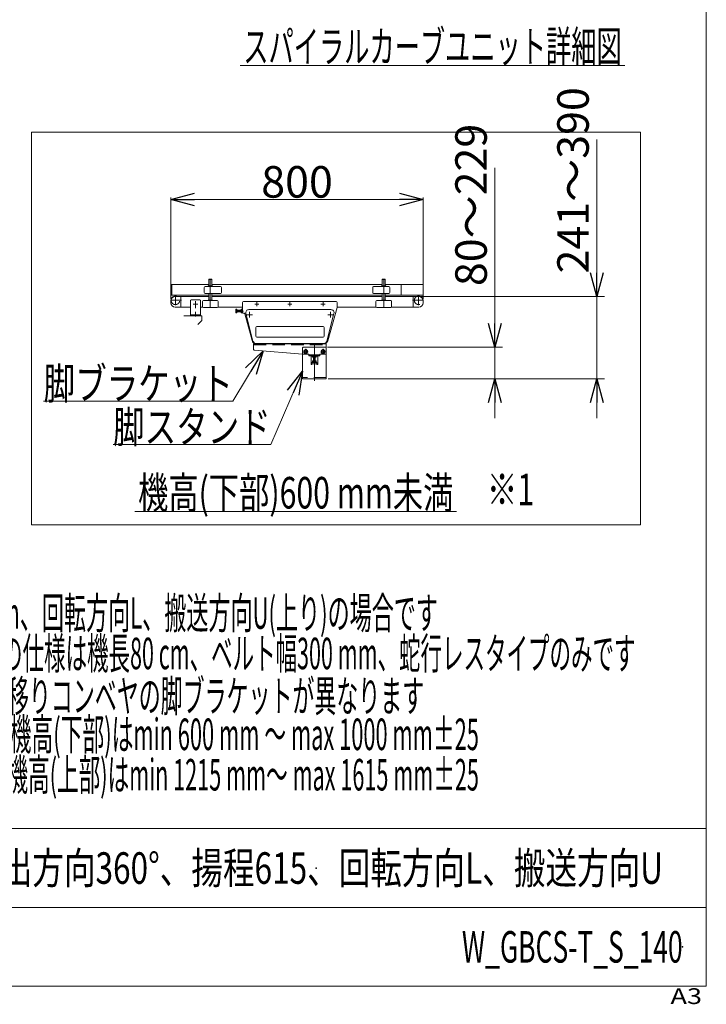
# Model space of a CAD drawing. Units: millimetres. Extents: x -4925 to 4925, y -3379 to 3378.
# Drawn here: x 2748 to 4925, y -3379 to -256 of the extents above; entities that cross this region are included whole.
import ezdxf
from ezdxf.enums import TextEntityAlignment as Align

# ---------------------------------------------------------------- set-up
doc = ezdxf.new("R2010")
doc.units = ezdxf.units.MM
doc.header["$LTSCALE"] = 6.25
doc.header["$PDSIZE"] = 1
for name, pattern in [('CENTER', [50.8, 31.75, -6.35, 6.35, -6.35]), ('CENTERX2', [101.6, 63.5, -12.7, 12.7, -12.7]), ('DASHED2', [9.525, 6.35, -3.175])]:
    doc.linetypes.add(name, pattern=pattern)
for name, color, linetype in [('HEXAGON_NUT_1_JIS', 7, 'Continuous'), ('HEXAGON_SOCKET_HEAD_CAP_SCREW_JIS', 7, 'Continuous'), ('MMX2-LHA1-030_2', 7, 'Continuous'), ('MMX2-LHA1-090(L192)', 7, 'Continuous'), ('MMX2-LHTA1-030', 7, 'Continuous'), ('MMX2-S-150', 7, 'Continuous'), ('MMX2-S-160A', 7, 'Continuous'), ('MMX2-S-530A(ダミー)', 7, 'Continuous'), ('SLD-0', 7, 'Continuous'), ('ZUWAKU', 7, 'Continuous'), ('購入品-608ZZ', 7, 'Continuous'), ('開発図枠', 7, 'Continuous')]:
    doc.layers.add(name, color=color, linetype=linetype)
doc.styles.add('dcStyle0', font='ＭＳ Ｐゴシック', dxfattribs={"width": 0.75})
doc.styles.add('dcStyle1', font='txt.shx', dxfattribs={"width": 1.2, "bigfont": 'bigfont'})
doc.dimstyles.new('dc_Rotated', dxfattribs={"dimtxt": 100, "dimasz": 75.000048, "dimexe": 6, "dimexo": 25, "dimgap": 6, "dimtad": 3, "dimdsep": 46, "dimtxsty": 'dcStyle0', "dimblk1": 'OPEN30', "dimblk2": 'OPEN30', "dimsah": 1, "dimcen": 0.09, "dimclrd": 2, "dimclre": 2, "dimclrt": 2, "dimadec": 0, "dimazin": 2, "dimtfac": 1, "dimtdec": 4, "dimtmove": 0, "dimatfit": 3, "dimfxl": 1, "dimarcsym": 1})

# ---------------------------------------------------------------- blocks, each defined once
blk = doc.blocks.new('DC_GROUP_W_GBCS-T_S_140_915')
at = {"layer": 'HEXAGON_NUT_1_JIS', "color": 7, "linetype": 'Continuous', "lineweight": 13}
for p, q in [((3454.7, -1152.8), (3454.7, -1185.6)), ((3751.7, -1149.8), (3457.7, -1149.8)), ((3754.7, -1167.5), (3754.7, -1152.8)), ((3432.7, -1184.1), (3432.7, -1175.5)), ((3433.1, -1174), (3436.7, -1174)), ((3436.7, -1176.9), (3433.1, -1176.9)), ((3436.7, -1182.7), (3433.1, -1182.7)), ((3436.7, -1185.6), (3433.1, -1185.6)), ((3436.7, -1174), (3436.7, -1185.6)), ((3436.7, -1176.8), (3449.7, -1176.8)), ((3449.7, -1182.8), (3436.7, -1182.8)), ((3437.6, -1176.8), (3437.6, -1182.8)), ((3449.7, -1184.1), (3449.7, -1175.5)), ((3450.1, -1174), (3454.7, -1174)), ((3454.7, -1176.9), (3450.1, -1176.9)), ((3454.7, -1182.7), (3450.1, -1182.7)), ((3454.7, -1185.6), (3450.1, -1185.6)), ((3459.5, -1186.8), (3456.7, -1186.8)), ((3725, -1273.9), (3754.6, -1168.1)), ((3484.5, -1273.8), (3461.5, -1188.3)), ((3712, -1283.8), (3497.5, -1283.8))]:
    blk.add_line(p, q, dxfattribs=at)
at = {"layer": 'HEXAGON_NUT_1_JIS', "color": 3, "linetype": 'CENTERX2', "lineweight": 13}
for p, q in [((3499.7, -1164.3), (3499.7, -1151.3)), ((3604.7, -1164.3), (3604.7, -1151.3)), ((3709.7, -1164.3), (3709.7, -1151.3)), ((3432.7, -1179.8), (3457.7, -1179.8)), ((3493.2, -1157.8), (3506.2, -1157.8)), ((3598.2, -1157.8), (3611.2, -1157.8)), ((3703.2, -1157.8), (3716.2, -1157.8))]:
    blk.add_line(p, q, dxfattribs=at)
at = {"layer": 'HEXAGON_NUT_1_JIS', "color": 3, "linetype": 'Continuous', "lineweight": 13}
for p, q in [((3436.7, -1176.8), (3437.6, -1177.3)), ((3437.6, -1182.2), (3436.7, -1182.8)), ((3437.6, -1177.3), (3449.7, -1177.3)), ((3449.7, -1182.2), (3437.6, -1182.2))]:
    blk.add_line(p, q, dxfattribs=at)
at = {"layer": 'HEXAGON_NUT_1_JIS', "color": 7, "linetype": 'Continuous', "lineweight": 13}
for centre, radius, start, end in [((3457.7, -1152.8), 3, 90, 180), ((3751.7, -1152.8), 3, 0, 90), ((3435.2, -1175.5), 2.56, 145.6158, 214.3842), ((3442.2, -1179.8), 9.55, 162.412, 197.588), ((3435.2, -1184.1), 2.56, 145.6158, 214.3842), ((3452.2, -1175.5), 2.56, 145.6158, 214.3842), ((3459.2, -1179.8), 9.55, 162.412, 197.588), ((3452.2, -1184.1), 2.56, 145.6158, 214.3842), ((3456.7, -1184.8), 2, 180, 270), ((3459.5, -1188.8), 2, 15.0685, 90), ((3752.7, -1167.5), 2, 344.3486, 0), ((3497.5, -1270.3), 13.5, 195.0685, 270), ((3712, -1270.3), 13.5, 270, 344.3486)]:
    blk.add_arc(centre, radius, start, end, dxfattribs=at)
blk = doc.blocks.new('DC_GROUP_W_GBCS-T_S_140_916')
at = {"layer": '開発図枠', "color": 7, "linetype": 'Continuous', "lineweight": 13}
for p, q in [((3734.7, -1175.3), (3474.7, -1175.3)), ((3487.5, -1274.9), (3465, -1187.9)), ((3744.3, -1187.9), (3721.9, -1274.9)), ((3497.1, -1282.3), (3712.3, -1282.3))]:
    blk.add_line(p, q, dxfattribs=at)
at = {"layer": '開発図枠', "color": 3, "linetype": 'CENTERX2', "lineweight": 13}
for p, q in [((3476.2, -1199.9), (3476.2, -1182.5)), ((3733.2, -1182.5), (3733.2, -1199.9)), ((3467.6, -1191.8), (3485.5, -1191.8)), ((3724.7, -1191.8), (3740.4, -1191.8))]:
    blk.add_line(p, q, dxfattribs=at)
at = {"layer": '開発図枠', "color": 3, "linetype": 'Continuous', "lineweight": 13}
for p, q in [((3496.4, -1232.3), (3496.4, -1259.3)), ((3709.9, -1229.3), (3499.4, -1229.3)), ((3712.9, -1259.3), (3712.9, -1232.3)), ((3709.9, -1262.3), (3499.4, -1262.3))]:
    blk.add_line(p, q, dxfattribs=at)
at = {"layer": '開発図枠', "color": 7, "linetype": 'Continuous', "lineweight": 13}
for centre, start, end in [((3474.7, -1185.3), 90, 195), ((3734.7, -1185.3), 345, 90), ((3497.1, -1272.3), 195, 270), ((3712.3, -1272.3), 270, 345)]:
    blk.add_arc(centre, 10, start, end, dxfattribs=at)
at = {"layer": '開発図枠', "color": 3, "linetype": 'Continuous', "lineweight": 13}
for centre, start, end in [((3499.4, -1232.3), 90, 180), ((3709.9, -1232.3), 0, 90), ((3499.4, -1259.3), 180, 270), ((3709.9, -1259.3), 270, 0)]:
    blk.add_arc(centre, 3, start, end, dxfattribs=at)
blk = doc.blocks.new('_Open30')
at = {"color": 0, "linetype": 'ByBlock', "lineweight": -2}
for p, q in [((-1, 0.267949), (0, 0)), ((0, 0), (-1, -0.267949)), ((0, 0), (-1, 0))]:
    blk.add_line(p, q, dxfattribs=at)
blk = doc.blocks.new('*D963')
at = {"color": 2, "linetype": 'Continuous', "lineweight": 13}
for p, q in [((3227.2, -1141.3), (3227.2, -820.1)), ((3227.2, -826.1), (4027.2, -826.1)), ((4027.2, -1141.3), (4027.2, -820.1))]:
    blk.add_line(p, q, dxfattribs=at)
at = {"color": 2, "xscale": 75.00007019038215, "yscale": 74.99973420559108}
for p, rotation in [((3227.2, -826.1), 180), ((4027.2, -826.1), 360)]:
    blk.add_blockref('_Open30', p, dxfattribs=dict(at, rotation=rotation))
at = {"color": 2, "insert": (3627.2, -820.1), "char_height": 100, "attachment_point": 8, "style": 'dcStyle0'}
blk.add_mtext('\\T1.00;800', dxfattribs=at)
blk = doc.blocks.new('DC_GROUP_W_GBCS-T_S_140_919')
at = {"color": 7, "linetype": 'Continuous', "lineweight": 13}
for p, q in [((4027.2, -1096.1), (3957.2, -1096.1)), ((3957.2, -1096.1), (3957.2, -1129.4)), ((4027.2, -1129.4), (4027.2, -1096.1)), ((3957.2, -1129.4), (4027.2, -1129.4))]:
    blk.add_line(p, q, dxfattribs=at)
blk = doc.blocks.new('DC_GROUP_W_GBCS-T_S_140_920')
at = {"color": 7, "linetype": 'Continuous', "lineweight": 13}
for p, q in [((3229.7, -1096.1), (3227.2, -1096.1)), ((3227.2, -1096.1), (3227.2, -1129.4)), ((3229.7, -1129.4), (3229.7, -1096.1)), ((3227.2, -1129.4), (3229.7, -1129.4))]:
    blk.add_line(p, q, dxfattribs=at)
blk = doc.blocks.new('DC_GROUP_W_GBCS-T_S_140_921')
at = {"color": 7, "linetype": 'Continuous', "lineweight": 13}
for p, q in [((3229.7, -1129.4), (3229.7, -1096.1)), ((3229.7, -1096.1), (3347.2, -1096.1)), ((3357.2, -1096.1), (3897.2, -1096.1)), ((3907.2, -1096.1), (3957.2, -1096.1)), ((3957.2, -1096.1), (3957.2, -1129.4)), ((3347.2, -1129.4), (3229.7, -1129.4)), ((3897.2, -1129.4), (3357.2, -1129.4)), ((3957.2, -1129.4), (3907.2, -1129.4))]:
    blk.add_line(p, q, dxfattribs=at)
blk = doc.blocks.new('DC_GROUP_W_GBCS-T_S_140_918')
at = {"linetype": 'Continuous'}
for name in ['DC_GROUP_W_GBCS-T_S_140_920', 'DC_GROUP_W_GBCS-T_S_140_921', 'DC_GROUP_W_GBCS-T_S_140_919']:
    blk.add_blockref(name, (0, 0), dxfattribs=at)
blk = doc.blocks.new('DC_GROUP_W_GBCS-T_S_140_917')
at = {"linetype": 'Continuous'}
blk.add_blockref('DC_GROUP_W_GBCS-T_S_140_918', (0, 0), dxfattribs=at)
blk = doc.blocks.new('DC_GROUP_W_GBCS-T_S_140_924')
at = {"layer": 'MMX2-S-160A', "color": 3, "linetype": 'CENTERX2', "lineweight": 13}
blk.add_line((3305.2, -1148.4), (3305.2, -1171.2), dxfattribs=at)
blk = doc.blocks.new('DC_GROUP_W_GBCS-T_S_140_923')
at = {"layer": 'MMX2-S-160A', "color": 7, "linetype": 'Continuous', "lineweight": 13}
for p, q in [((3289.2, -1194.8), (3289.2, -1146.8)), ((3319.2, -1144.8), (3291.2, -1144.8)), ((3321.2, -1146.8), (3321.2, -1194.8)), ((3289.2, -1191.6), (3321.2, -1191.6)), ((3321.2, -1194.8), (3289.2, -1194.8))]:
    blk.add_line(p, q, dxfattribs=at)
at = {"layer": 'MMX2-S-160A', "color": 3, "linetype": 'CENTERX2', "lineweight": 13}
blk.add_line((3305.2, -1197.4), (3305.2, -1182.6), dxfattribs=at)
at = {"layer": 'MMX2-S-160A', "color": 7, "linetype": 'Continuous', "lineweight": 13}
for centre, start, end in [((3291.2, -1146.8), 90, 180), ((3319.2, -1146.8), 0, 90)]:
    blk.add_arc(centre, 2, start, end, dxfattribs=at)
at = {"layer": 'MMX2-S-160A', "linetype": 'Continuous'}
blk.add_blockref('DC_GROUP_W_GBCS-T_S_140_924', (0, 0), dxfattribs=at)
blk = doc.blocks.new('DC_GROUP_W_GBCS-T_S_140_925')
at = {"layer": 'MMX2-S-160A', "color": 3, "linetype": 'CENTER', "lineweight": 13}
blk.add_line((3297.7, -1157.8), (3312.7, -1157.8), dxfattribs=at)
blk = doc.blocks.new('DC_GROUP_W_GBCS-T_S_140_922')
at = {"layer": 'MMX2-S-160A', "linetype": 'Continuous'}
for name in ['DC_GROUP_W_GBCS-T_S_140_923', 'DC_GROUP_W_GBCS-T_S_140_925']:
    blk.add_blockref(name, (0, 0), dxfattribs=at)
blk = doc.blocks.new('*D982')
at = {"color": 2, "linetype": 'Continuous', "lineweight": 13}
for p, q in [((4254, -725.7), (4254, -1294.8)), ((3723.7, -1294.8), (4279, -1294.8)), ((4254, -1394.8), (4254, -1294.8)), ((3725.7, -1394.8), (4279, -1394.8)), ((4254, -1519.8), (4254, -1394.8))]:
    blk.add_line(p, q, dxfattribs=at)
at = {"color": 2, "xscale": 75.00007019038215, "yscale": 74.99973420559108}
for p, rotation in [((4254, -1294.8), 270), ((4254, -1394.8), 90)]:
    blk.add_blockref('_Open30', p, dxfattribs=dict(at, rotation=rotation))
at = {"color": 4, "insert": (4229, -1100.7), "char_height": 100, "attachment_point": 7, "rotation": 90, "style": 'dcStyle0'}
blk.add_mtext('\\T1.00;80～229', dxfattribs=at)
blk = doc.blocks.new('*D983')
at = {"color": 2, "linetype": 'Continuous', "lineweight": 13}
for p, q in [((4577.4, -635.5), (4577.4, -1133.8)), ((4019.7, -1133.8), (4602.4, -1133.8)), ((4577.4, -1394.8), (4577.4, -1133.8)), ((3725.7, -1394.8), (4602.4, -1394.8)), ((4577.4, -1519.8), (4577.4, -1394.8))]:
    blk.add_line(p, q, dxfattribs=at)
at = {"color": 2, "xscale": 75.00007019038215, "yscale": 74.99973420559108}
for p, rotation in [((4577.4, -1133.8), 270), ((4577.4, -1394.8), 90)]:
    blk.add_blockref('_Open30', p, dxfattribs=dict(at, rotation=rotation))
at = {"color": 4, "insert": (4552.4, -1060.5), "char_height": 100, "attachment_point": 7, "rotation": 90, "style": 'dcStyle0'}
blk.add_mtext('\\T1.00;241～390', dxfattribs=at)
blk = doc.blocks.new('DC_GROUP_W_GBCS-T_S_140_935')
at = {"color": 2, "linetype": 'Continuous', "lineweight": 13}
blk.add_line((3113.1, -1816.2), (4133.1, -1816.2), dxfattribs=at)
at = {"color": 2, "style": 'dcStyle0', "width": 0.695633}
blk.add_text('機高(下部)600 mm未満', height=100, dxfattribs=at).set_placement((3123.1, -1806.2), (4123.1, -1806.2), align=Align.FIT)
blk = doc.blocks.new('DC_GROUP_W_GBCS-T_S_140_926')
at = {"layer": 'MMX2-LHA1-090(L192)', "color": 7, "linetype": 'Continuous', "lineweight": 13}
for p, q in [((3489.7, -1283.8), (3489.7, -1301.9)), ((3719.7, -1283.8), (3489.7, -1283.8)), ((3491.5, -1303.9), (3644.6, -1316.8)), ((3719.7, -1315.8), (3719.7, -1283.8))]:
    blk.add_line(p, q, dxfattribs=at)
at = {"layer": 'MMX2-LHA1-090(L192)', "color": 4, "linetype": 'DASHED2', "lineweight": 13}
for p, q in [((3489.7, -1287), (3719.7, -1287)), ((3644.8, -1316.8), (3664.7, -1316.8)), ((3664.7, -1316.8), (3664.7, -1321.8)), ((3664.7, -1318.6), (3699.7, -1318.6)), ((3664.7, -1321.8), (3699.7, -1321.8)), ((3699.7, -1316.8), (3699.7, -1321.8)), ((3699.7, -1316.8), (3718.7, -1316.8))]:
    blk.add_line(p, q, dxfattribs=at)
at = {"layer": 'MMX2-LHA1-090(L192)', "color": 7, "linetype": 'Continuous', "lineweight": 13}
for centre, start, end in [((3491.7, -1301.9), 180, 265.2058), ((3644.8, -1314.8), 265.2058, 270)]:
    blk.add_arc(centre, 2, start, end, dxfattribs=at)
at = {"layer": 'MMX2-LHA1-090(L192)', "color": 4, "linetype": 'DASHED2', "lineweight": 13}
blk.add_arc((3718.7, -1315.8), 1, 270, 0, dxfattribs=at)
blk = doc.blocks.new('DC_GROUP_W_GBCS-T_S_140_928')
at = {"layer": 'MMX2-LHA1-090(L192)', "color": 3, "linetype": 'CENTERX2', "lineweight": 13}
blk.add_line((3709.7, -1317.7), (3709.7, -1299.9), dxfattribs=at)
at = {"layer": 'MMX2-LHA1-090(L192)', "color": 140, "linetype": 'Continuous', "lineweight": 13}
for centre, start, end in [((3709.7, -1304.8), 22.7158, 157.2842), ((3709.7, -1312.8), 202.7158, 337.2842)]:
    blk.add_arc(centre, 3.5, start, end, dxfattribs=at)
blk = doc.blocks.new('DC_GROUP_W_GBCS-T_S_140_929')
at = {"layer": 'MMX2-LHA1-090(L192)', "color": 3, "linetype": 'CENTERX2', "lineweight": 13}
blk.add_line((3654.7, -1317.7), (3654.7, -1299.9), dxfattribs=at)
at = {"layer": 'MMX2-LHA1-090(L192)', "color": 140, "linetype": 'Continuous', "lineweight": 13}
for centre, start, end in [((3654.7, -1304.8), 22.7158, 157.2842), ((3654.7, -1312.8), 202.7158, 337.2842)]:
    blk.add_arc(centre, 3.5, start, end, dxfattribs=at)
blk = doc.blocks.new('DC_GROUP_W_GBCS-T_S_140_927')
at = {"color": 3, "linetype": 'CENTERX2', "lineweight": 13}
blk.add_line((3682.2, -1288.1), (3682.2, -1401.5), dxfattribs=at)
at = {"layer": 'MMX2-LHA1-090(L192)', "color": 7, "linetype": 'Continuous', "lineweight": 13}
for p, q in [((3644.7, -1296.8), (3644.7, -1394.8)), ((3717.7, -1294.8), (3646.7, -1294.8)), ((3719.7, -1296.8), (3719.7, -1394.8)), ((3671.7, -1323.8), (3671.7, -1348.3)), ((3691.7, -1322.8), (3672.7, -1322.8)), ((3674.2, -1349.3), (3674.2, -1342.8)), ((3674.2, -1342.8), (3690.2, -1342.8)), ((3690.2, -1349.3), (3690.2, -1342.8)), ((3692.7, -1348.3), (3692.7, -1323.8)), ((3672.7, -1349.3), (3674.2, -1349.3)), ((3690.2, -1349.3), (3691.7, -1349.3)), ((3719.7, -1394.8), (3644.7, -1394.8))]:
    blk.add_line(p, q, dxfattribs=at)
at = {"layer": 'MMX2-LHA1-090(L192)', "color": 3, "linetype": 'CENTERX2', "lineweight": 13}
blk.add_line((3682.2, -1340.5), (3682.2, -1351.4), dxfattribs=at)
at = {"layer": 'MMX2-LHA1-090(L192)', "color": 4, "linetype": 'DASHED2', "lineweight": 13}
for p, q in [((3690.2, -1347.3), (3674.2, -1347.3)), ((3719.7, -1390.3), (3644.7, -1390.3))]:
    blk.add_line(p, q, dxfattribs=at)
at = {"layer": 'MMX2-LHA1-090(L192)', "color": 7, "linetype": 'Continuous', "lineweight": 13}
for centre, radius, start, end in [((3646.7, -1296.8), 2, 90, 180), ((3717.7, -1296.8), 2, 0, 90), ((3672.7, -1323.8), 1, 90, 180), ((3691.7, -1323.8), 1, 0, 90), ((3672.7, -1348.3), 1, 180, 270), ((3691.7, -1348.3), 1, 270, 0)]:
    blk.add_arc(centre, radius, start, end, dxfattribs=at)
at = {"layer": 'MMX2-LHA1-090(L192)', "linetype": 'Continuous'}
for name in ['DC_GROUP_W_GBCS-T_S_140_929', 'DC_GROUP_W_GBCS-T_S_140_928']:
    blk.add_blockref(name, (0, 0), dxfattribs=at)
blk = doc.blocks.new('DC_GROUP_W_GBCS-T_S_140_933')
at = {"layer": 'MMX2-LHA1-090(L192)', "color": 3, "linetype": 'CENTER', "lineweight": 13}
blk.add_line((3662.2, -1308.8), (3647.2, -1308.8), dxfattribs=at)
at = {"layer": 'MMX2-LHA1-090(L192)', "color": 140, "linetype": 'Continuous', "lineweight": 13}
for p, q in [((3651.8, -1303.8), (3648.9, -1308.8)), ((3648.9, -1308.8), (3651.8, -1313.8)), ((3657.6, -1303.8), (3651.8, -1303.8)), ((3660.5, -1308.8), (3657.6, -1303.8)), ((3657.6, -1313.8), (3660.5, -1308.8)), ((3651.8, -1313.8), (3657.6, -1313.8))]:
    blk.add_line(p, q, dxfattribs=at)
for radius in [6.25, 6.1, 5]:
    blk.add_circle((3654.7, -1308.8), radius, dxfattribs=at)
blk = doc.blocks.new('DC_GROUP_W_GBCS-T_S_140_934')
at = {"layer": 'MMX2-LHA1-090(L192)', "color": 3, "linetype": 'CENTER', "lineweight": 13}
blk.add_line((3717.2, -1308.8), (3702.2, -1308.8), dxfattribs=at)
at = {"layer": 'MMX2-LHA1-090(L192)', "color": 140, "linetype": 'Continuous', "lineweight": 13}
for p, q in [((3706.8, -1303.8), (3703.9, -1308.8)), ((3703.9, -1308.8), (3706.8, -1313.8)), ((3712.6, -1303.8), (3706.8, -1303.8)), ((3715.5, -1308.8), (3712.6, -1303.8)), ((3712.6, -1313.8), (3715.5, -1308.8)), ((3706.8, -1313.8), (3712.6, -1313.8))]:
    blk.add_line(p, q, dxfattribs=at)
for radius in [6.25, 6.1, 5]:
    blk.add_circle((3709.7, -1308.8), radius, dxfattribs=at)
blk = doc.blocks.new('DC_GROUP_W_GBCS-T_S_140_930')
at = {"layer": 'MMX2-S-150', "color": 7, "linetype": 'Continuous', "lineweight": 13}
for p, q in [((3676.4, -1325.8), (3676.4, -1322.8)), ((3688, -1325.8), (3676.4, -1325.8)), ((3679.2, -1326), (3679.2, -1337.8)), ((3679.3, -1325.8), (3679.3, -1322.8)), ((3685.1, -1325.8), (3685.1, -1322.8)), ((3685.2, -1326), (3685.2, -1337.8)), ((3688, -1325.8), (3688, -1322.8))]:
    blk.add_line(p, q, dxfattribs=at)
at = {"layer": 'MMX2-S-150', "color": 4, "linetype": 'Continuous', "lineweight": 13}
for p, q in [((3679.2, -1325.8), (3679.7, -1327.8)), ((3685.2, -1325.8), (3684.6, -1327.8))]:
    blk.add_line(p, q, dxfattribs=at)
at = {"layer": 'MMX2-S-150', "color": 3, "linetype": 'Continuous', "lineweight": 13}
for p, q in [((3685.2, -1327.8), (3679.2, -1327.8)), ((3679.7, -1337.8), (3679.7, -1327.8)), ((3684.6, -1337.8), (3684.6, -1327.8))]:
    blk.add_line(p, q, dxfattribs=at)
at = {"layer": 'MMX2-S-150', "color": 3, "linetype": 'CENTER', "lineweight": 13}
blk.add_line((3682.2, -1320.6), (3682.2, -1356.9), dxfattribs=at)
at = {"layer": 'MMX2-S-150', "color": 7, "linetype": 'Continuous', "lineweight": 13}
for centre, start, end in [((3678.9, -1326), 360, 90), ((3685.4, -1326), 90, 180)]:
    blk.add_arc(centre, 0.25, start, end, dxfattribs=at)
blk = doc.blocks.new('DC_GROUP_W_GBCS-T_S_140_931')
at = {"layer": 'MMX2-S-150', "color": 7, "linetype": 'Continuous', "lineweight": 13}
for p, q in [((3676.4, -1342.8), (3676.4, -1338.3)), ((3676.4, -1342.8), (3688, -1342.8)), ((3677.9, -1337.8), (3686.5, -1337.8)), ((3679.3, -1338.3), (3679.3, -1342.8)), ((3685.1, -1342.8), (3685.1, -1338.3)), ((3688, -1342.8), (3688, -1338.3))]:
    blk.add_line(p, q, dxfattribs=at)
at = {"layer": 'MMX2-S-150', "color": 3, "linetype": 'CENTER', "lineweight": 13}
blk.add_line((3682.2, -1343.9), (3682.2, -1326.6), dxfattribs=at)
at = {"layer": 'MMX2-S-150', "color": 7, "linetype": 'Continuous', "lineweight": 13}
for centre, radius, start, end in [((3677.9, -1340.1), 2.32, 51.4811, 128.5189), ((3682.2, -1346.3), 8.51, 70.1808, 109.8192), ((3686.5, -1340.1), 2.32, 51.4811, 128.5189)]:
    blk.add_arc(centre, radius, start, end, dxfattribs=at)
blk = doc.blocks.new('DC_GROUP_W_GBCS-T_S_140_932')
at = {"layer": '購入品-608ZZ', "color": 7, "linetype": 'Continuous', "lineweight": 13}
for p, q in [((3267.8, -1194.8), (3325.2, -1194.8)), ((3312.8, -1222.2), (3325.2, -1209.8)), ((3325.2, -1209.8), (3325.2, -1194.8))]:
    blk.add_line(p, q, dxfattribs=at)
blk = doc.blocks.new('DC_GROUP_W_GBCS-T_S_140_937')
at = {"layer": 'HEXAGON_SOCKET_HEAD_CAP_SCREW_JIS', "color": 7, "linetype": 'Continuous', "lineweight": 13}
for p, q in [((3897.2, -1079.3), (3897.7, -1078.8)), ((3907.2, -1079.3), (3897.2, -1079.3)), ((3897.2, -1100.3), (3897.2, -1079.3)), ((3897.7, -1078.8), (3906.7, -1078.8)), ((3907.2, -1079.3), (3906.7, -1078.8)), ((3907.2, -1100.3), (3907.2, -1079.3)), ((3897.2, -1145.3), (3897.2, -1123.8)), ((3907.2, -1145.3), (3907.2, -1123.8))]:
    blk.add_line(p, q, dxfattribs=at)
at = {"layer": 'HEXAGON_SOCKET_HEAD_CAP_SCREW_JIS', "color": 3, "linetype": 'CENTERX2', "lineweight": 13}
blk.add_line((3902.2, -1078.8), (3902.2, -1168.8), dxfattribs=at)
blk = doc.blocks.new('DC_GROUP_W_GBCS-T_S_140_941')
at = {"layer": 'HEXAGON_NUT_1_JIS', "color": 7, "linetype": 'Continuous', "lineweight": 13}
for p, q in [((3895.2, -1146.8), (3895.2, -1145.6)), ((3901.7, -1146.8), (3895.2, -1146.8)), ((3895.5, -1145.3), (3908.9, -1145.3)), ((3902.7, -1146.8), (3909.2, -1146.8)), ((3909.2, -1146.8), (3909.2, -1145.6))]:
    blk.add_line(p, q, dxfattribs=at)
for centre, start, end in [((3895.5, -1145.6), 90, 180), ((3908.9, -1145.6), 0, 90)]:
    blk.add_arc(centre, 0.3, start, end, dxfattribs=at)
blk = doc.blocks.new('DC_GROUP_W_GBCS-T_S_140_940')
at = {"layer": 'HEXAGON_NUT_1_JIS', "linetype": 'Continuous'}
blk.add_blockref('DC_GROUP_W_GBCS-T_S_140_941', (0, 0), dxfattribs=at)
blk = doc.blocks.new('DC_GROUP_W_GBCS-T_S_140_939')
at = {"linetype": 'Continuous'}
blk.add_blockref('DC_GROUP_W_GBCS-T_S_140_940', (0, 0), dxfattribs=at)
blk = doc.blocks.new('DC_GROUP_W_GBCS-T_S_140_943')
at = {"layer": 'SLD-0', "color": 7, "linetype": 'Continuous', "lineweight": 13}
for p, q in [((3877.2, -1165.8), (3877.2, -1149.8)), ((3880.2, -1146.8), (3924.2, -1146.8)), ((3927.2, -1149.8), (3927.2, -1165.8)), ((3924.2, -1168.8), (3880.2, -1168.8))]:
    blk.add_line(p, q, dxfattribs=at)
for centre, start, end in [((3880.2, -1149.8), 90, 180), ((3924.2, -1149.8), 0, 90), ((3880.2, -1165.8), 180, 270), ((3924.2, -1165.8), 270, 0)]:
    blk.add_arc(centre, 3, start, end, dxfattribs=at)
blk = doc.blocks.new('DC_GROUP_W_GBCS-T_S_140_942')
at = {"layer": 'SLD-0', "linetype": 'Continuous'}
blk.add_blockref('DC_GROUP_W_GBCS-T_S_140_943', (0, 0), dxfattribs=at)
blk = doc.blocks.new('DC_GROUP_W_GBCS-T_S_140_938')
at = {"linetype": 'Continuous'}
for name in ['DC_GROUP_W_GBCS-T_S_140_942', 'DC_GROUP_W_GBCS-T_S_140_939']:
    blk.add_blockref(name, (0, 0), dxfattribs=at)
blk = doc.blocks.new('DC_GROUP_W_GBCS-T_S_140_946')
at = {"layer": 'MMX2-LHA1-030_2', "color": 7, "linetype": 'Continuous', "lineweight": 13}
for p, q in [((3867.2, -1120.8), (3867.2, -1104.8)), ((3870.2, -1101.8), (3918.2, -1101.8)), ((3870.2, -1123.8), (3918.2, -1123.8)), ((3921.2, -1120.8), (3921.2, -1104.8))]:
    blk.add_line(p, q, dxfattribs=at)
for centre, start, end in [((3870.2, -1104.8), 90, 180), ((3870.2, -1120.8), 180, 270), ((3918.2, -1104.8), 0, 90), ((3918.2, -1120.8), 270, 0)]:
    blk.add_arc(centre, 3, start, end, dxfattribs=at)
blk = doc.blocks.new('DC_GROUP_W_GBCS-T_S_140_945')
at = {"layer": 'MMX2-LHA1-030_2', "linetype": 'Continuous'}
blk.add_blockref('DC_GROUP_W_GBCS-T_S_140_946', (0, 0), dxfattribs=at)
blk = doc.blocks.new('DC_GROUP_W_GBCS-T_S_140_948')
at = {"layer": 'HEXAGON_NUT_1_JIS', "color": 7, "linetype": 'Continuous', "lineweight": 13}
for p, q in [((3895.2, -1101.8), (3895.2, -1100.6)), ((3908.7, -1101.8), (3895.2, -1101.8)), ((3895.5, -1100.3), (3908.4, -1100.3)), ((3908.7, -1101.8), (3908.7, -1100.6))]:
    blk.add_line(p, q, dxfattribs=at)
for centre, start, end in [((3895.5, -1100.6), 90, 180), ((3908.4, -1100.6), 0, 90)]:
    blk.add_arc(centre, 0.3, start, end, dxfattribs=at)
blk = doc.blocks.new('DC_GROUP_W_GBCS-T_S_140_947')
at = {"layer": 'HEXAGON_NUT_1_JIS', "linetype": 'Continuous'}
blk.add_blockref('DC_GROUP_W_GBCS-T_S_140_948', (0, 0), dxfattribs=at)
blk = doc.blocks.new('DC_GROUP_W_GBCS-T_S_140_944')
at = {"linetype": 'Continuous'}
for name in ['DC_GROUP_W_GBCS-T_S_140_945', 'DC_GROUP_W_GBCS-T_S_140_947']:
    blk.add_blockref(name, (0, 0), dxfattribs=at)
blk = doc.blocks.new('DC_GROUP_W_GBCS-T_S_140_936')
at = {"linetype": 'Continuous'}
for name in ['DC_GROUP_W_GBCS-T_S_140_944', 'DC_GROUP_W_GBCS-T_S_140_938']:
    blk.add_blockref(name, (0, 0), dxfattribs=at)
at = {"layer": 'HEXAGON_SOCKET_HEAD_CAP_SCREW_JIS', "linetype": 'Continuous'}
blk.add_blockref('DC_GROUP_W_GBCS-T_S_140_937', (0, 0), dxfattribs=at)
blk = doc.blocks.new('DC_GROUP_W_GBCS-T_S_140_950')
at = {"layer": 'HEXAGON_SOCKET_HEAD_CAP_SCREW_JIS', "color": 7, "linetype": 'Continuous', "lineweight": 13}
for p, q in [((3347.2, -1079.3), (3347.7, -1078.8)), ((3347.2, -1079.3), (3357.2, -1079.3)), ((3347.2, -1100.3), (3347.2, -1079.3)), ((3356.7, -1078.8), (3347.7, -1078.8)), ((3357.2, -1079.3), (3356.7, -1078.8)), ((3357.2, -1100.3), (3357.2, -1079.3)), ((3347.2, -1145.3), (3347.2, -1123.8)), ((3357.2, -1145.3), (3357.2, -1123.8))]:
    blk.add_line(p, q, dxfattribs=at)
at = {"layer": 'HEXAGON_SOCKET_HEAD_CAP_SCREW_JIS', "color": 3, "linetype": 'CENTERX2', "lineweight": 13}
blk.add_line((3352.2, -1078.8), (3352.2, -1168.8), dxfattribs=at)
blk = doc.blocks.new('DC_GROUP_W_GBCS-T_S_140_954')
at = {"layer": 'HEXAGON_NUT_1_JIS', "color": 7, "linetype": 'Continuous', "lineweight": 13}
for p, q in [((3345.2, -1146.8), (3345.2, -1145.6)), ((3351.7, -1146.8), (3345.2, -1146.8)), ((3358.9, -1145.3), (3345.5, -1145.3)), ((3352.7, -1146.8), (3359.2, -1146.8)), ((3359.2, -1146.8), (3359.2, -1145.6))]:
    blk.add_line(p, q, dxfattribs=at)
for centre, start, end in [((3345.5, -1145.6), 90, 180), ((3358.9, -1145.6), 0, 90)]:
    blk.add_arc(centre, 0.3, start, end, dxfattribs=at)
blk = doc.blocks.new('DC_GROUP_W_GBCS-T_S_140_953')
at = {"layer": 'HEXAGON_NUT_1_JIS', "linetype": 'Continuous'}
blk.add_blockref('DC_GROUP_W_GBCS-T_S_140_954', (0, 0), dxfattribs=at)
blk = doc.blocks.new('DC_GROUP_W_GBCS-T_S_140_952')
at = {"linetype": 'Continuous'}
blk.add_blockref('DC_GROUP_W_GBCS-T_S_140_953', (0, 0), dxfattribs=at)
blk = doc.blocks.new('DC_GROUP_W_GBCS-T_S_140_956')
at = {"layer": 'SLD-0', "color": 7, "linetype": 'Continuous', "lineweight": 13}
for p, q in [((3327.2, -1149.8), (3327.2, -1165.8)), ((3374.2, -1146.8), (3330.2, -1146.8)), ((3377.2, -1165.8), (3377.2, -1149.8)), ((3330.2, -1168.8), (3374.2, -1168.8))]:
    blk.add_line(p, q, dxfattribs=at)
for centre, start, end in [((3330.2, -1149.8), 90, 180), ((3374.2, -1149.8), 0, 90), ((3330.2, -1165.8), 180, 270), ((3374.2, -1165.8), 270, 0)]:
    blk.add_arc(centre, 3, start, end, dxfattribs=at)
blk = doc.blocks.new('DC_GROUP_W_GBCS-T_S_140_955')
at = {"layer": 'SLD-0', "linetype": 'Continuous'}
blk.add_blockref('DC_GROUP_W_GBCS-T_S_140_956', (0, 0), dxfattribs=at)
blk = doc.blocks.new('DC_GROUP_W_GBCS-T_S_140_951')
at = {"linetype": 'Continuous'}
for name in ['DC_GROUP_W_GBCS-T_S_140_955', 'DC_GROUP_W_GBCS-T_S_140_952']:
    blk.add_blockref(name, (0, 0), dxfattribs=at)
blk = doc.blocks.new('DC_GROUP_W_GBCS-T_S_140_959')
at = {"layer": 'MMX2-LHA1-030_2', "color": 7, "linetype": 'Continuous', "lineweight": 13}
for p, q in [((3333.2, -1120.8), (3333.2, -1104.8)), ((3384.2, -1101.8), (3336.2, -1101.8)), ((3384.2, -1123.8), (3336.2, -1123.8)), ((3387.2, -1120.8), (3387.2, -1104.8))]:
    blk.add_line(p, q, dxfattribs=at)
for centre, start, end in [((3336.2, -1104.8), 90, 180), ((3336.2, -1120.8), 180, 270), ((3384.2, -1104.8), 0, 90), ((3384.2, -1120.8), 270, 0)]:
    blk.add_arc(centre, 3, start, end, dxfattribs=at)
blk = doc.blocks.new('DC_GROUP_W_GBCS-T_S_140_958')
at = {"layer": 'MMX2-LHA1-030_2', "linetype": 'Continuous'}
blk.add_blockref('DC_GROUP_W_GBCS-T_S_140_959', (0, 0), dxfattribs=at)
blk = doc.blocks.new('DC_GROUP_W_GBCS-T_S_140_961')
at = {"layer": 'HEXAGON_NUT_1_JIS', "color": 7, "linetype": 'Continuous', "lineweight": 13}
for p, q in [((3345.6, -1101.8), (3345.6, -1100.6)), ((3345.6, -1101.8), (3359.2, -1101.8)), ((3358.9, -1100.3), (3345.9, -1100.3)), ((3359.2, -1101.8), (3359.2, -1100.6))]:
    blk.add_line(p, q, dxfattribs=at)
for centre, start, end in [((3345.9, -1100.6), 90, 180), ((3358.9, -1100.6), 0, 90)]:
    blk.add_arc(centre, 0.3, start, end, dxfattribs=at)
blk = doc.blocks.new('DC_GROUP_W_GBCS-T_S_140_960')
at = {"layer": 'HEXAGON_NUT_1_JIS', "linetype": 'Continuous'}
blk.add_blockref('DC_GROUP_W_GBCS-T_S_140_961', (0, 0), dxfattribs=at)
blk = doc.blocks.new('DC_GROUP_W_GBCS-T_S_140_957')
at = {"linetype": 'Continuous'}
for name in ['DC_GROUP_W_GBCS-T_S_140_958', 'DC_GROUP_W_GBCS-T_S_140_960']:
    blk.add_blockref(name, (0, 0), dxfattribs=at)
blk = doc.blocks.new('DC_GROUP_W_GBCS-T_S_140_949')
at = {"linetype": 'Continuous'}
for name in ['DC_GROUP_W_GBCS-T_S_140_957', 'DC_GROUP_W_GBCS-T_S_140_951']:
    blk.add_blockref(name, (0, 0), dxfattribs=at)
at = {"layer": 'HEXAGON_SOCKET_HEAD_CAP_SCREW_JIS', "linetype": 'Continuous'}
blk.add_blockref('DC_GROUP_W_GBCS-T_S_140_950', (0, 0), dxfattribs=at)
blk = doc.blocks.new('DC_GROUP_W_GBCS-T_S_140_962')
at = {"color": 2, "linetype": 'Continuous', "lineweight": 13}
for p, q in [((3519.5, -1306.3), (3423.7, -1465.8)), ((3423.7, -1465.8), (2823.7, -1465.8))]:
    blk.add_line(p, q, dxfattribs=at)
at = {"color": 2, "xscale": 75.00007019038215, "yscale": 74.99973420559108, "rotation": 59.00743779897405}
blk.add_blockref('_Open30', (3519.5, -1306.3), dxfattribs=at)
at = {"color": 2, "style": 'dcStyle0', "width": 0.824206}
blk.add_text('脚ブラケット', height=100, dxfattribs=at).set_placement((2823.7, -1459.8), (3423.7, -1459.8), align=Align.FIT)
blk = doc.blocks.new('DC_GROUP_W_GBCS-T_S_140_963')
at = {"color": 2, "linetype": 'Continuous', "lineweight": 13}
for p, q in [((3644.7, -1370.1), (3543.9, -1603.6)), ((3543.9, -1603.6), (3043.9, -1603.6))]:
    blk.add_line(p, q, dxfattribs=at)
at = {"color": 2, "xscale": 75.00007019038215, "yscale": 74.99973420559108, "rotation": 66.65098141825119}
blk.add_blockref('_Open30', (3644.7, -1370.1), dxfattribs=at)
at = {"color": 2, "style": 'dcStyle0', "width": 0.811121}
blk.add_text('脚スタンド', height=100, dxfattribs=at).set_placement((3043.9, -1597.6), (3543.9, -1597.6), align=Align.FIT)
blk = doc.blocks.new('DC_GROUP_W_GBCS-T_S_140_1040')
at = {"color": 2, "linetype": 'Continuous', "lineweight": 13}
blk.add_line((3446.8, -401), (4666.8, -401), dxfattribs=at)
at = {"color": 2, "style": 'dcStyle0', "width": 0.613079}
blk.add_text('スパイラルカーブユニット詳細図', height=100, dxfattribs=at).set_placement((3456.8, -391), (4656.8, -391), align=Align.FIT)
blk = doc.blocks.new('DC_GROUP_W_GBCS-T_S_140_41')
at = {"layer": 'ZUWAKU', "color": 7, "linetype": 'Continuous', "lineweight": 13}
for p, q in [((4925, -3321.8), (4925, 3378.2)), ((-4925, -3321.8), (4925, -3321.8))]:
    blk.add_line(p, q, dxfattribs=at)
at = {"layer": 'ZUWAKU', "color": 4, "linetype": 'Continuous', "lineweight": 13}
for p, q in [((4925, -2821.8), (-4925, -2821.8)), ((-4925, -3071.8), (4925, -3071.8))]:
    blk.add_line(p, q, dxfattribs=at)
at = {"layer": 'ZUWAKU', "color": 4, "style": 'dcStyle1', "width": 1.2}
blk.add_text('A3', height=50, dxfattribs=at).set_placement((4811.4, -3378.2), (4911.4, -3378.2), align=Align.FIT)
blk = doc.blocks.new('DC_GROUP_W_GBCS-T_S_140_42')
at = {"layer": 'ZUWAKU', "color": 2, "linetype": 'Continuous'}
for p in [(3687.5, -2946.8), (4850, -3196.8)]:
    blk.add_point(p, dxfattribs=at)
blk = doc.blocks.new('DC_GROUP_W_GBCS-T_S_140_914')
at = {"color": 7, "linetype": 'Continuous', "lineweight": 13}
for p, q in [((2784.784, -612.688), (4716.603, -612.688)), ((2784.784, -1858.279), (2784.784, -612.688)), ((4716.603, -612.688), (4716.603, -1858.279)), ((3227.189, -1147.286), (3227.189, -1154.286)), ((3347.188, -1133.786), (3240.689, -1133.786)), ((3259.189, -1167.786), (3259.189, -1133.786)), ((3357.188, -1133.786), (3897.189, -1133.786)), ((3907.189, -1133.786), (4013.689, -1133.786)), ((3995.189, -1133.786), (3995.189, -1167.786)), ((4027.189, -1147.286), (4027.189, -1154.286)), ((3289.189, -1167.786), (3240.689, -1167.786)), ((3327.952, -1167.786), (3321.189, -1167.786)), ((3454.688, -1167.786), (3376.424, -1167.786)), ((3754.688, -1167.786), (3877.953, -1167.786)), ((3926.425, -1167.786), (4013.689, -1167.786)), ((4716.603, -1858.279), (2784.784, -1858.279))]:
    blk.add_line(p, q, dxfattribs=at)
at = {"color": 3, "linetype": 'CENTERX2', "lineweight": 13}
for p, q in [((3226.345, -1145.786), (3261.049, -1145.786)), ((3241.589, -1160.713), (3241.589, -1130.868)), ((3993.329, -1145.786), (4028.032, -1145.786)), ((4012.789, -1130.868), (4012.789, -1160.713))]:
    blk.add_line(p, q, dxfattribs=at)
at = {"color": 7, "linetype": 'Continuous', "lineweight": 13}
for centre, radius, start, end in [((3240.689, -1147.286), 13.5, 90, 180), ((3240.689, -1154.286), 13.5, 180, 270), ((3241.589, -1145.786), 13.6, 61.927513, 168.523132), ((4012.789, -1145.786), 13.6, 11.476868, 118.072487), ((4013.689, -1147.286), 13.5, 0, 90), ((4013.689, -1154.286), 13.5, 270, 0)]:
    blk.add_arc(centre, radius, start, end, dxfattribs=at)
at = {"color": 4, "linetype": 'DASHED2', "lineweight": 13}
for centre, start, end in [((3241.589, -1145.786), 180, 61.927513), ((4012.789, -1145.786), 118.072487, 0)]:
    blk.add_arc(centre, 13.6, start, end, dxfattribs=at)
at = {"linetype": 'Continuous'}
for name in ['DC_GROUP_W_GBCS-T_S_140_917', 'DC_GROUP_W_GBCS-T_S_140_922', 'DC_GROUP_W_GBCS-T_S_140_935']:
    blk.add_blockref(name, (0, 0), dxfattribs=at)
at = {"layer": 'HEXAGON_NUT_1_JIS', "linetype": 'Continuous'}
blk.add_blockref('DC_GROUP_W_GBCS-T_S_140_915', (0, 0), dxfattribs=at)
at = {"layer": 'MMX2-LHA1-090(L192)', "linetype": 'Continuous'}
for name in ['DC_GROUP_W_GBCS-T_S_140_926', 'DC_GROUP_W_GBCS-T_S_140_927', 'DC_GROUP_W_GBCS-T_S_140_933', 'DC_GROUP_W_GBCS-T_S_140_934']:
    blk.add_blockref(name, (0, 0), dxfattribs=at)
at = {"layer": 'MMX2-S-150', "linetype": 'Continuous'}
for name in ['DC_GROUP_W_GBCS-T_S_140_930', 'DC_GROUP_W_GBCS-T_S_140_931']:
    blk.add_blockref(name, (0, 0), dxfattribs=at)
at = {"layer": '購入品-608ZZ', "linetype": 'Continuous'}
blk.add_blockref('DC_GROUP_W_GBCS-T_S_140_932', (0, 0), dxfattribs=at)
at = {"layer": '開発図枠', "linetype": 'Continuous'}
blk.add_blockref('DC_GROUP_W_GBCS-T_S_140_916', (0, 0), dxfattribs=at)
at = {"linetype": 'Continuous', "lineweight": 13}
for base, p2, text, picture, middle in [((4577.361, -1133.786), (3994.689, -1133.786), '241～390', '*D983', (4577.361, -860.49)), ((4253.952, -1294.786), (3698.688, -1294.786), '80～229', '*D982', (4253.952, -925.669))]:
    dim = blk.add_linear_dim(base=base, p1=(3700.688, -1394.786), p2=p2, angle=90, text=text, dimstyle='dc_Rotated', override={"dimtxt": 100, "dimasz": 75.000048, "dimexe": 25, "dimexo": 25, "dimgap": 25, "dimtad": 3, "dimtih": 0, "dimtoh": 0, "dimdec": 2, "dimlfac": 1, "dimzin": 8, "dimtxsty": 'dcStyle0', "dimblk1": 'Open30', "dimblk2": 'Open30', "dimsah": 1, "dimclrd": 2, "dimclre": 2, "dimclrt": 4, "dimazin": 2, "dimtofl": 1, "dimtolj": 0, "dimtzin": 8, "dimarcsym": 1}, dxfattribs=at)
    dim.commit()
    dim.dimension.update_dxf_attribs({"geometry": picture, "text_midpoint": middle, "dimtype": 160})
dim = blk.add_linear_dim(base=(4027.189, -826.136), p1=(3227.189, -1166.286), p2=(4027.189, -1166.286), dimstyle='dc_Rotated', override={"dimtxt": 100, "dimasz": 75.000048, "dimexe": 6, "dimexo": 25, "dimgap": 6, "dimtad": 3, "dimtih": 0, "dimtoh": 0, "dimdec": 2, "dimlfac": 1, "dimzin": 8, "dimtxsty": 'dcStyle0', "dimblk1": 'Open30', "dimblk2": 'Open30', "dimsah": 1, "dimclrd": 2, "dimclre": 2, "dimclrt": 2, "dimazin": 2, "dimtofl": 1, "dimtolj": 0, "dimtzin": 8, "dimarcsym": 1}, dxfattribs=at)
dim.commit()
dim.dimension.update_dxf_attribs({"geometry": '*D963', "text_midpoint": (3627.189, -826.136), "dimtype": 160})

msp = doc.modelspace()

# ---------------------------------------------------------------- block references
at = {"linetype": 'Continuous'}
for name in ['DC_GROUP_W_GBCS-T_S_140_1040', 'DC_GROUP_W_GBCS-T_S_140_914', 'DC_GROUP_W_GBCS-T_S_140_949', 'DC_GROUP_W_GBCS-T_S_140_936', 'DC_GROUP_W_GBCS-T_S_140_962', 'DC_GROUP_W_GBCS-T_S_140_963']:
    msp.add_blockref(name, (0, 0), dxfattribs=at)
at = {"layer": 'ZUWAKU', "linetype": 'Continuous'}
for name in ['DC_GROUP_W_GBCS-T_S_140_41', 'DC_GROUP_W_GBCS-T_S_140_42']:
    msp.add_blockref(name, (0, 0), dxfattribs=at)

# ---------------------------------------------------------------- texts
at = {"color": 2, "style": 'dcStyle0'}
for s, width, p, p2 in [('注1 本図は排出方向360°、揚程615 mm、回転方向L、搬送方向U(上り)の場合です', 0.502309, (1519.1275, -2187.8542), (4074.1275, -2187.8542)), ('注2 上部・下部乗移りコンベヤ(MMX2)の仕様は機長80 cm、ベルト幅300 mm、蛇行レスタイプのみです', 0.513327, (1515.5685, -2316.0913), (4700.5685, -2316.0913)), ('※1 機高(下部)が600 mm未満は下部乗移りコンベヤの脚ブラケットが異なります', 0.516782, (1510.3297, -2451.2632), (4030.3297, -2451.2632)), ('※2 ダストパン(オプション)付の場合、機高(下部)はmin 600 mm ～ max 1000 mm±25', 0.520256, (1508.8807, -2572.5654), (4203.8807, -2572.5654)), ('※3 ダストパン(オプション)付の場合、機高(上部)はmin 1215 mm～ max 1615 mm±25', 0.517418, (1508.8807, -2700.8025), (4203.8807, -2700.8025))]:
    msp.add_text(s, height=100, dxfattribs=dict(at, width=width)).set_placement(p, p2, align=Align.FIT)
at = {"layer": 'MMX2-LHTA1-030', "color": 2, "style": 'dcStyle0', "width": 0.6875}
msp.add_text('※1', height=100, dxfattribs=at).set_placement((4229.1434, -1795.7022), (4379.1434, -1795.7022), align=Align.FIT)
at = {"layer": 'MMX2-S-530A(ダミー)', "color": 2, "style": 'dcStyle1'}
for s, width, p, p2 in [('排出方向360°、揚程615、回転方向L、搬送方向U', 0.985075, (2587.5, -2996.7981), (4787.5, -2996.7981)), ('W_GBCS-T_S_140', 0.536496, (4150, -3246.7981), (4850, -3246.7981))]:
    msp.add_text(s, height=100, dxfattribs=dict(at, width=width)).set_placement(p, p2, align=Align.FIT)

doc.saveas('drawing.dxf')
